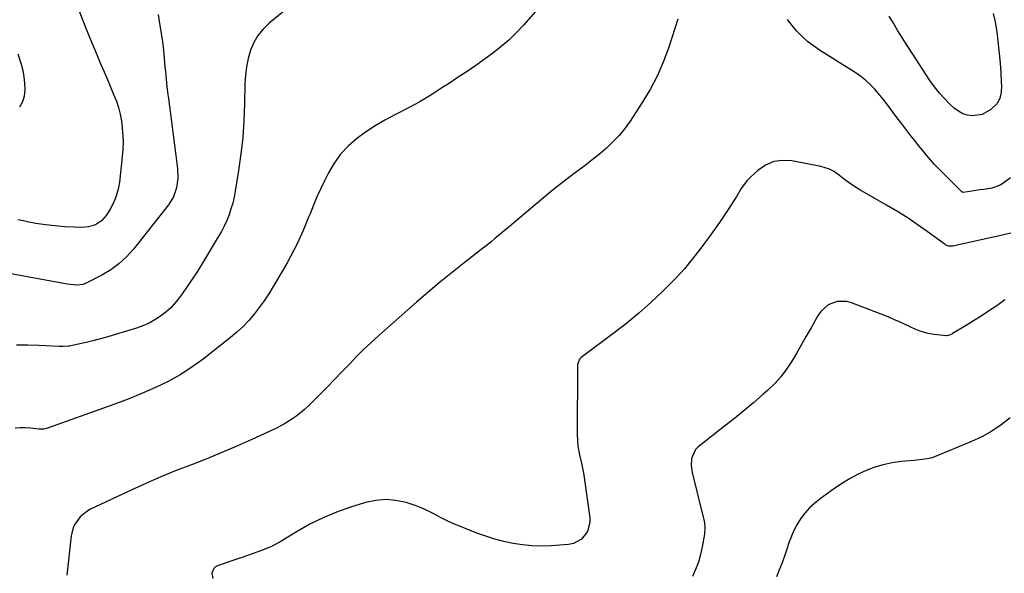
# Model space of a CAD drawing. Units: inches. Extents: x 1880571 to 1885909, y 474959 to 480313.
# Drawn here: x 1884511 to 1885004, y 475390 to 475667 of the extents above; entities that cross this region are included whole.
import ezdxf

# ---------------------------------------------------------------- set-up
doc = ezdxf.new("R2010")
doc.units = ezdxf.units.IN
doc.header["$MEASUREMENT"] = 0
doc.layers.add('7', color=7, linetype='Continuous')
doc.layers.add('8', color=7, linetype='Continuous')

msp = doc.modelspace()

# ---------------------------------------------------------------- linework, layer by layer
at = {"layer": '7', "color": 18}
for points in [[(1884537.54, 475680.51, 1986), (1884544.47, 475662.83, 1986), (1884545.93, 475659.17, 1986), (1884547.4, 475655.52, 1986), (1884548.9, 475651.88, 1986), (1884550.43, 475648.24, 1986), (1884551.97, 475644.62, 1986), (1884553.51, 475640.99, 1986), (1884555.05, 475637.36, 1986), (1884556.59, 475633.74, 1986), (1884558.46, 475629.34, 1986), (1884559.7, 475626.2, 1986), (1884560.78, 475623.01, 1986), (1884561.63, 475619.76, 1986), (1884562.18, 475616.45, 1986), (1884562.62, 475612.7, 1986), (1884562.92, 475609.15, 1986), (1884563.05, 475605.59, 1986), (1884562.93, 475602.04, 1986), (1884562.65, 475598.49, 1986), (1884561.2, 475585.75, 1986), (1884560.54, 475582.17, 1986), (1884559.6, 475578.69, 1986), (1884558.2, 475575.36, 1986), (1884556.51, 475572.14, 1986), (1884554.58, 475568.98, 1986), (1884552.28, 475566.28, 1986), (1884549.27, 475564.42, 1986), (1884545.81, 475563.37, 1986), (1884542.21, 475563.1, 1986), (1884538.76, 475563.21, 1986), (1884533.91, 475563.43, 1986), (1884529.07, 475563.81, 1986), (1884524.24, 475564.34, 1986), (1884519.44, 475565.06, 1986), (1884515.91, 475565.71, 1986), (1884513.16, 475566.28, 1986), (1884510.42, 475566.94, 1986)], [(1884647.89, 475674.84, 1982), (1884636.21, 475665.29, 1982), (1884633.2, 475662.37, 1982), (1884630.58, 475659.18, 1982), (1884628.53, 475655.59, 1982), (1884626.87, 475651.74, 1982), (1884625.72, 475647.64, 1982), (1884624.81, 475643.49, 1982), (1884624.29, 475639.29, 1982), (1884624.02, 475635.03, 1982), (1884623.83, 475624.72, 1982), (1884623.51, 475616.41, 1982), (1884622.95, 475608.12, 1982), (1884622.04, 475599.86, 1982), (1884620.89, 475591.62, 1982), (1884619.23, 475581.29, 1982), (1884618.65, 475578.26, 1982), (1884617.95, 475575.26, 1982), (1884617.07, 475572.3, 1982), (1884616.08, 475569.38, 1982), (1884614.92, 475566.52, 1982), (1884613.66, 475563.71, 1982), (1884612.24, 475560.98, 1982), (1884610.72, 475558.29, 1982), (1884602.5, 475544.69, 1982), (1884600.13, 475540.88, 1982), (1884597.7, 475537.12, 1982), (1884595.17, 475533.42, 1982), (1884592.57, 475529.76, 1982), (1884591.27, 475527.98, 1982), (1884589.16, 475525.36, 1982), (1884586.9, 475522.9, 1982), (1884584.42, 475520.66, 1982), (1884581.79, 475518.57, 1982), (1884578.97, 475516.75, 1982), (1884576.05, 475515.13, 1982), (1884572.99, 475513.81, 1982), (1884569.82, 475512.69, 1982), (1884554.23, 475508.03, 1982), (1884551.04, 475507.13, 1982), (1884547.85, 475506.28, 1982), (1884544.63, 475505.51, 1982), (1884541.4, 475504.8, 1982), (1884536.15, 475503.71, 1982), (1884535.53, 475503.6, 1982), (1884533.01, 475503.41, 1982), (1884531.75, 475503.42, 1982), (1884531.12, 475503.45, 1982), (1884521.05, 475503.97, 1982), (1884515.39, 475504.14, 1982), (1884509.73, 475504.14, 1982)], [(1884580.66, 475669.63, 1984), (1884581.15, 475666.07, 1984), (1884581.46, 475664.31, 1984), (1884582.14, 475660.16, 1984), (1884582.74, 475656, 1984), (1884583.23, 475651.83, 1984), (1884583.64, 475647.65, 1984), (1884584.02, 475643.16, 1984), (1884584.2, 475641.21, 1984), (1884584.59, 475637.32, 1984), (1884585.03, 475633.43, 1984), (1884585.51, 475629.54, 1984), (1884585.76, 475627.6, 1984), (1884590.29, 475592.6, 1984), (1884590.5, 475587.76, 1984), (1884589.85, 475582.96, 1984), (1884588.28, 475578.41, 1984), (1884585.74, 475574.33, 1984), (1884568.21, 475552.18, 1984), (1884564.74, 475548.34, 1984), (1884560.99, 475544.83, 1984), (1884556.83, 475541.82, 1984), (1884552.39, 475539.16, 1984), (1884544.87, 475535.27, 1984), (1884543.02, 475534.55, 1984), (1884539.87, 475534.18, 1984), (1884536.6, 475534.43, 1984), (1884534.97, 475534.68, 1984), (1884534.16, 475534.82, 1984), (1884504.2, 475540.28, 1984)], [(1884840.88, 475667.33, 1978), (1884839.37, 475662.68, 1978), (1884837.84, 475658.03, 1978), (1884836.13, 475652.85, 1978), (1884833.47, 475645.75, 1978), (1884830.46, 475638.82, 1978), (1884826.91, 475632.14, 1978), (1884823.02, 475625.64, 1978), (1884816.93, 475616.33, 1978), (1884814.29, 475612.64, 1978), (1884811.46, 475609.11, 1978), (1884808.33, 475605.84, 1978), (1884805.02, 475602.73, 1978), (1884801.53, 475599.79, 1978), (1884797.99, 475596.91, 1978), (1884794.39, 475594.12, 1978), (1884790.74, 475591.38, 1978), (1884786.78, 475588.42, 1978), (1884783.07, 475585.57, 1978), (1884779.41, 475582.64, 1978), (1884775.78, 475579.67, 1978), (1884758.63, 475565.32, 1978), (1884756.33, 475563.4, 1978), (1884754.03, 475561.48, 1978), (1884751.72, 475559.57, 1978), (1884749.42, 475557.66, 1978), (1884747.1, 475555.76, 1978), (1884744.77, 475553.88, 1978), (1884742.42, 475552.02, 1978), (1884740.07, 475550.17, 1978), (1884733, 475544.68, 1978), (1884727.14, 475540.05, 1978), (1884721.34, 475535.34, 1978), (1884715.63, 475530.53, 1978), (1884709.98, 475525.65, 1978), (1884691.13, 475509.04, 1978), (1884687.26, 475505.54, 1978), (1884683.47, 475501.97, 1978), (1884679.79, 475498.28, 1978), (1884676.17, 475494.53, 1978), (1884672.59, 475490.74, 1978), (1884668.98, 475486.98, 1978), (1884665.33, 475483.25, 1978), (1884661.66, 475479.55, 1978), (1884655.7, 475473.63, 1978), (1884653.9, 475471.93, 1978), (1884650.08, 475468.8, 1978), (1884648.07, 475467.36, 1978), (1884643.86, 475464.76, 1978), (1884639.45, 475462.5, 1978), (1884627.53, 475456.97, 1978), (1884620.05, 475453.6, 1978), (1884612.52, 475450.35, 1978), (1884604.91, 475447.27, 1978), (1884597.26, 475444.31, 1978), (1884589.61, 475441.34, 1978), (1884582.01, 475438.25, 1978), (1884574.49, 475434.97, 1978), (1884567.03, 475431.57, 1978), (1884546.72, 475422, 1978), (1884544.84, 475420.94, 1978), (1884541.56, 475418.24, 1978), (1884539.03, 475414.77, 1978), (1884538.1, 475412.86, 1978), (1884537.08, 475408.72, 1978), (1884534.89, 475389.08, 1978)], [(1885007.32, 475587.94, 1978), (1885003.56, 475585.1, 1978), (1885001.81, 475584.1, 1978), (1884998.1, 475582.73, 1978), (1884994.1, 475582.1, 1978), (1884992.08, 475581.84, 1978), (1884988.05, 475581.22, 1978), (1884983.64, 475580.62, 1978), (1884983.32, 475580.74, 1978), (1884983.18, 475580.83, 1978), (1884983.05, 475580.94, 1978), (1884973.58, 475590.21, 1978), (1884971.41, 475592.4, 1978), (1884969.29, 475594.64, 1978), (1884967.25, 475596.95, 1978), (1884965.25, 475599.3, 1978), (1884963.3, 475601.7, 1978), (1884961.36, 475604.1, 1978), (1884959.44, 475606.52, 1978), (1884957.53, 475608.95, 1978), (1884953.45, 475614.19, 1978), (1884951.79, 475616.34, 1978), (1884950.16, 475618.51, 1978), (1884948.54, 475620.69, 1978), (1884946.95, 475622.88, 1978), (1884945.34, 475625.06, 1978), (1884943.68, 475627.2, 1978), (1884941.96, 475629.29, 1978), (1884940.19, 475631.35, 1978), (1884939.45, 475632.18, 1978), (1884937.18, 475634.52, 1978), (1884934.8, 475636.72, 1978), (1884932.25, 475638.71, 1978), (1884929.57, 475640.56, 1978), (1884911.78, 475651.78, 1978), (1884908.71, 475653.89, 1978), (1884905.77, 475656.16, 1978), (1884903.01, 475658.66, 1978), (1884900.39, 475661.32, 1978), (1884897.99, 475664.17, 1978), (1884895.75, 475667.14, 1978)], [(1884510.32, 475649.87, 1988), (1884511.94, 475644.78, 1988), (1884512.78, 475641.62, 1988), (1884513.42, 475638.44, 1988), (1884513.75, 475635.2, 1988), (1884513.88, 475631.94, 1988), (1884513.48, 475628.81, 1988), (1884512.63, 475625.86, 1988), (1884511.13, 475623.19, 1988)], [(1885007.46, 475560.27, 1976), (1885003.26, 475559.24, 1976), (1885001.25, 475558.77, 1976), (1884997.22, 475557.85, 1976), (1884978.48, 475553.68, 1976), (1884977.97, 475553.6, 1976), (1884976.45, 475553.66, 1976), (1884975.47, 475553.97, 1976), (1884975.02, 475554.21, 1976), (1884974.59, 475554.49, 1976), (1884965.64, 475561.07, 1976), (1884960.68, 475564.57, 1976), (1884955.65, 475567.96, 1976), (1884950.51, 475571.17, 1976), (1884945.28, 475574.26, 1976), (1884931.87, 475581.89, 1976), (1884930.54, 475582.67, 1976), (1884926.69, 475585.24, 1976), (1884924.22, 475587.09, 1976), (1884921.76, 475588.97, 1976), (1884918.7, 475591.14, 1976), (1884916.73, 475592.2, 1976), (1884912.45, 475593.57, 1976), (1884897.96, 475596.39, 1976), (1884893.28, 475596.61, 1976), (1884888.82, 475596.01, 1976), (1884884.72, 475594.19, 1976), (1884880.84, 475591.55, 1976), (1884877.14, 475588.15, 1976), (1884875.42, 475586.4, 1976), (1884872.44, 475582.54, 1976), (1884869.99, 475578.26, 1976), (1884868.75, 475576.13, 1976), (1884866.07, 475571.97, 1976), (1884864.04, 475569.01, 1976), (1884861.61, 475565.51, 1976), (1884859.14, 475562.02, 1976), (1884856.64, 475558.56, 1976), (1884854.12, 475555.12, 1976), (1884851.83, 475552.04, 1976), (1884848.03, 475547.17, 1976), (1884844.08, 475542.42, 1976), (1884839.92, 475537.87, 1976), (1884835.61, 475533.44, 1976), (1884833.08, 475530.95, 1976), (1884827.29, 475525.5, 1976), (1884821.36, 475520.21, 1976), (1884815.22, 475515.16, 1976), (1884808.94, 475510.28, 1976), (1884792.4, 475497.94, 1976), (1884791.56, 475497.13, 1976), (1884790.52, 475494.41, 1976), (1884790.49, 475493.82, 1976), (1884790.41, 475459.5, 1976), (1884790.5, 475456.53, 1976), (1884790.78, 475453.57, 1976), (1884791.56, 475449.17, 1976), (1884792.22, 475446.39, 1976), (1884792.72, 475444.28, 1976), (1884793.55, 475440.01, 1976), (1884793.89, 475437.87, 1976), (1884796.74, 475417.79, 1976), (1884796.78, 475415.36, 1976), (1884795.58, 475410.83, 1976), (1884792.61, 475407.04, 1976), (1884788.52, 475404.85, 1976), (1884786.14, 475404.36, 1976), (1884777.31, 475403.73, 1976), (1884772.56, 475403.58, 1976), (1884767.83, 475403.67, 1976), (1884763.11, 475404.12, 1976), (1884758.41, 475404.81, 1976), (1884753.76, 475405.83, 1976), (1884749.16, 475407.02, 1976), (1884744.64, 475408.47, 1976), (1884740.17, 475410.1, 1976), (1884728.73, 475414.66, 1976), (1884726.31, 475415.69, 1976), (1884723.94, 475416.8, 1976), (1884721.62, 475418.03, 1976), (1884719.33, 475419.33, 1976), (1884717.05, 475420.61, 1976), (1884714.7, 475421.78, 1976), (1884712.29, 475422.78, 1976), (1884709.82, 475423.67, 1976), (1884704.72, 475425.31, 1976), (1884699.66, 475426.43, 1976), (1884694.6, 475426.92, 1976), (1884689.54, 475426.46, 1976), (1884684.47, 475425.38, 1976), (1884676.93, 475423.01, 1976), (1884669.97, 475420.54, 1976), (1884663.16, 475417.76, 1976), (1884656.57, 475414.48, 1976), (1884650.13, 475410.89, 1976), (1884641.7, 475405.78, 1976), (1884639.55, 475404.56, 1976), (1884637.35, 475403.43, 1976), (1884632.8, 475401.51, 1976), (1884628.13, 475399.83, 1976), (1884623.44, 475398.23, 1976), (1884610.57, 475393.91, 1976), (1884609.39, 475393.26, 1976), (1884608.46, 475392.41, 1976), (1884607.54, 475389.99, 1976), (1884608.01, 475387.3, 1976)], [(1885004.6, 475526.78, 1974), (1885001.92, 475524.79, 1974), (1885000.07, 475523.55, 1974), (1884996.38, 475521.1, 1974), (1884992.67, 475518.7, 1974), (1884988.93, 475516.34, 1974), (1884985.16, 475514.02, 1974), (1884978.34, 475509.89, 1974), (1884977.96, 475509.67, 1974), (1884976.37, 475508.95, 1974), (1884975.53, 475508.83, 1974), (1884975.1, 475508.84, 1974), (1884969.17, 475509.5, 1974), (1884966.12, 475510.01, 1974), (1884963.14, 475510.74, 1974), (1884960.26, 475511.8, 1974), (1884957.44, 475513.08, 1974), (1884954.66, 475514.48, 1974), (1884951.84, 475515.82, 1974), (1884948.99, 475517.06, 1974), (1884946.1, 475518.24, 1974), (1884927.75, 475525.4, 1974), (1884925.39, 475526.02, 1974), (1884920.67, 475526.03, 1974), (1884916.12, 475524.31, 1974), (1884912.51, 475521.19, 1974), (1884911.09, 475519.19, 1974), (1884907.49, 475512.8, 1974), (1884905.12, 475508.61, 1974), (1884902.74, 475504.44, 1974), (1884900.32, 475500.29, 1974), (1884897.89, 475496.14, 1974), (1884895.27, 475492.15, 1974), (1884892.42, 475488.35, 1974), (1884889.22, 475484.84, 1974), (1884885.78, 475481.52, 1974), (1884883.57, 475479.57, 1974), (1884878.81, 475475.47, 1974), (1884874.01, 475471.43, 1974), (1884869.14, 475467.47, 1974), (1884864.22, 475463.57, 1974), (1884850.81, 475453.12, 1974), (1884849.6, 475451.91, 1974), (1884847.59, 475447.37, 1974), (1884847.51, 475443.84, 1974), (1884848.04, 475440.35, 1974), (1884853.98, 475416.09, 1974), (1884854.15, 475415.28, 1974), (1884854.39, 475412.81, 1974), (1884854.13, 475409.5, 1974), (1884853.06, 475403.17, 1974), (1884852.22, 475399.34, 1974), (1884851.15, 475395.57, 1974), (1884849.73, 475391.93, 1974), (1884848.09, 475388.36, 1974)], [(1885007.16, 475467.7, 1972), (1885002.67, 475464.2, 1972), (1884997.99, 475461.01, 1972), (1884993.02, 475458.28, 1972), (1884987.87, 475455.86, 1972), (1884969.35, 475448.25, 1972), (1884968.13, 475447.8, 1972), (1884965.61, 475447.17, 1972), (1884963.01, 475446.85, 1972), (1884960.4, 475446.59, 1972), (1884959.1, 475446.47, 1972), (1884952.57, 475445.85, 1972), (1884948.1, 475445.22, 1972), (1884943.7, 475444.32, 1972), (1884939.39, 475443.02, 1972), (1884935.16, 475441.45, 1972), (1884931.05, 475439.55, 1972), (1884927.04, 475437.46, 1972), (1884923.18, 475435.11, 1972), (1884919.43, 475432.58, 1972), (1884912.14, 475427.3, 1972), (1884909.37, 475425.07, 1972), (1884906.78, 475422.66, 1972), (1884904.45, 475420.01, 1972), (1884902.29, 475417.18, 1972), (1884900.42, 475414.16, 1972), (1884898.73, 475411.04, 1972), (1884897.34, 475407.78, 1972), (1884896.13, 475404.43, 1972), (1884895.84, 475403.47, 1972), (1884894.56, 475399.59, 1972), (1884893.2, 475395.75, 1972), (1884891.71, 475391.96, 1972), (1884890.14, 475388.2, 1972)]]:
    msp.add_polyline3d(points, dxfattribs=at)
at = {"layer": '8', "color": 18}
for points in [[(1884769.57, 475671.19, 1980), (1884763.5, 475664.31, 1980), (1884759.91, 475660.49, 1980), (1884756.18, 475656.85, 1980), (1884752.22, 475653.44, 1980), (1884748.12, 475650.2, 1980), (1884743.88, 475647.12, 1980), (1884739.6, 475644.09, 1980), (1884735.27, 475641.13, 1980), (1884730.9, 475638.22, 1980), (1884725.97, 475635, 1980), (1884723.55, 475633.42, 1980), (1884721.13, 475631.85, 1980), (1884718.7, 475630.29, 1980), (1884716.27, 475628.73, 1980), (1884713.82, 475627.21, 1980), (1884711.33, 475625.75, 1980), (1884708.81, 475624.36, 1980), (1884706.25, 475623.03, 1980), (1884699.05, 475619.41, 1980), (1884694.07, 475616.73, 1980), (1884689.2, 475613.87, 1980), (1884684.5, 475610.75, 1980), (1884679.91, 475607.45, 1980), (1884675.71, 475603.76, 1980), (1884671.91, 475599.75, 1980), (1884668.69, 475595.25, 1980), (1884665.86, 475590.43, 1980), (1884663.99, 475586.65, 1980), (1884662.02, 475582.53, 1980), (1884660.12, 475578.38, 1980), (1884658.35, 475574.18, 1980), (1884656.64, 475569.94, 1980), (1884655.96, 475568.16, 1980), (1884654.62, 475564.8, 1980), (1884653.22, 475561.47, 1980), (1884651.74, 475558.17, 1980), (1884650.2, 475554.89, 1980), (1884648.58, 475551.66, 1980), (1884646.9, 475548.45, 1980), (1884645.15, 475545.29, 1980), (1884643.34, 475542.16, 1980), (1884638.15, 475533.43, 1980), (1884635.94, 475529.88, 1980), (1884633.64, 475526.38, 1980), (1884631.2, 475522.98, 1980), (1884628.67, 475519.64, 1980), (1884625.97, 475516.45, 1980), (1884623.13, 475513.41, 1980), (1884620.07, 475510.58, 1980), (1884616.87, 475507.9, 1980), (1884603.14, 475497.2, 1980), (1884597.48, 475493.12, 1980), (1884591.64, 475489.33, 1980), (1884585.54, 475485.98, 1980), (1884579.27, 475482.93, 1980), (1884572.83, 475480.17, 1980), (1884566.35, 475477.51, 1980), (1884559.81, 475474.99, 1980), (1884553.24, 475472.57, 1980), (1884525.15, 475462.58, 1980), (1884524.59, 475462.4, 1980), (1884523.44, 475462.16, 1980), (1884521.08, 475462.09, 1980), (1884516.61, 475462.55, 1980), (1884514.08, 475462.71, 1980), (1884511.55, 475462.72, 1980), (1884509.04, 475462.52, 1980)], [(1884998.7, 475670.15, 1980), (1884999.52, 475666.68, 1980), (1885000.15, 475663.16, 1980), (1885000.65, 475659.62, 1980), (1885000.86, 475657.85, 1980), (1885001.69, 475650.15, 1980), (1885002.15, 475645.34, 1980), (1885002.49, 475640.52, 1980), (1885002.76, 475635.79, 1980), (1885002.8, 475634.14, 1980), (1885002.64, 475630.83, 1980), (1885002.02, 475627.63, 1980), (1885000.5, 475624.9, 1980), (1884997.58, 475622.15, 1980), (1884993.27, 475619.66, 1980), (1884988.36, 475618.92, 1980), (1884985.84, 475619.29, 1980), (1884983.47, 475619.99, 1980), (1884981.29, 475621.18, 1980), (1884979.25, 475622.69, 1980), (1884977.25, 475624.54, 1980), (1884974.44, 475627.35, 1980), (1884971.78, 475630.28, 1980), (1884969.33, 475633.4, 1980), (1884967.04, 475636.64, 1980), (1884958.07, 475650.36, 1980), (1884955.68, 475654.06, 1980), (1884953.32, 475657.79, 1980), (1884951.01, 475661.54, 1980), (1884948.73, 475665.31, 1980), (1884946.66, 475668.78, 1980)]]:
    msp.add_polyline3d(points, dxfattribs=at)

doc.saveas('drawing.dxf')
